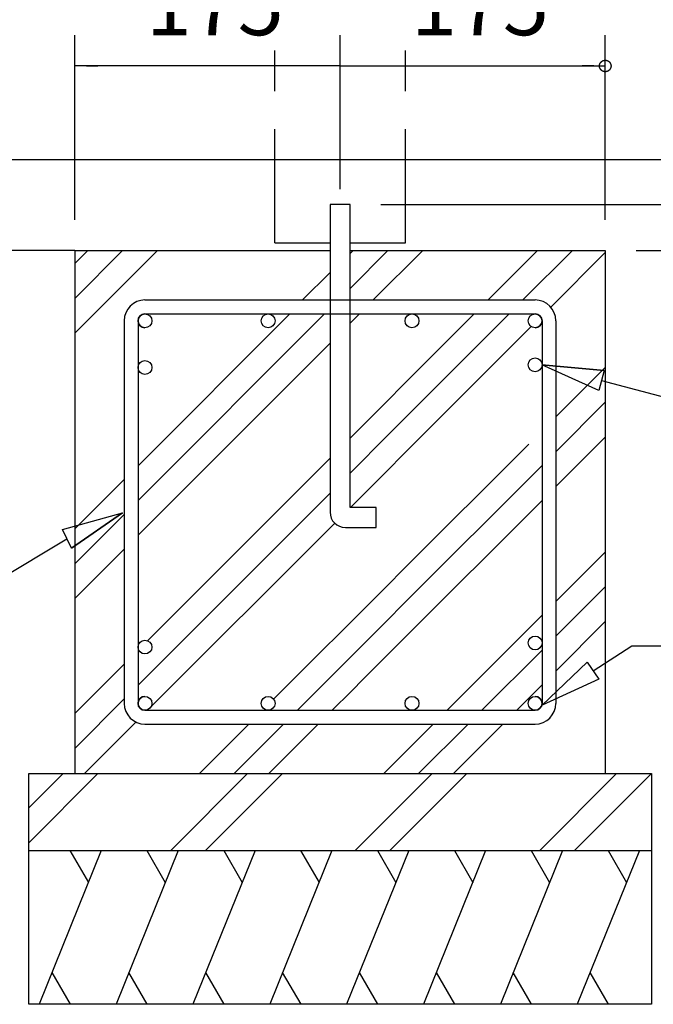
# Model space of a CAD drawing. Extents: x 868 to 32764, y 310 to 22484.
# Drawn here: x 28209 to 29881, y 4058 to 6655 of the extents above; entities that cross this region are included whole.
import ezdxf

# ---------------------------------------------------------------- set-up
doc = ezdxf.new("R2010")
doc.units = 0
doc.header["$LTSCALE"] = 80
doc.linetypes.add('DASHED3', pattern=[5, 3.75, -1.25])
doc.layers.add('2-0', color=7, linetype='CONTINUOUS')
doc.styles.get("Standard").update_dxf_attribs({"font": 'txt', "bigfont": 'BIGFONT'})

msp = doc.modelspace()

# ---------------------------------------------------------------- linework, layer by layer
at = {"layer": '2-0', "color": 4, "linetype": 'CONTINUOUS'}
for p, q in [((28354.3, 6127.6), (28354.3, 6614.5)), ((29054.3, 6208.8), (29054.3, 6614.5)), ((29754.2, 6127.6), (29754.2, 6614.5)), ((29744.3, 6544.9), (29744.5, 6545.2)), ((29744.5, 6545.2), (29744.8, 6545.4)), ((29744.8, 6545.4), (29745.1, 6545.7)), ((29745.1, 6545.7), (29745.4, 6545.8)), ((29745.4, 6545.8), (29745.7, 6546)), ((29745.7, 6546), (29746.1, 6546.3)), ((29746.1, 6546.3), (29746.4, 6546.4)), ((29746.4, 6546.4), (29746.7, 6546.6)), ((29746.7, 6546.6), (29747, 6546.7)), ((29747, 6546.7), (29747.4, 6547)), ((29747.4, 6547), (29747.7, 6547.2)), ((29747.7, 6547.2), (29748, 6547.3)), ((29748, 6547.3), (29748.4, 6547.5)), ((29748.4, 6547.5), (29748.7, 6547.6)), ((29748.7, 6547.6), (29749.1, 6547.6)), ((29749.1, 6547.6), (29749.4, 6547.8)), ((29749.4, 6547.8), (29749.8, 6547.9)), ((29749.8, 6547.9), (29750.1, 6548.1)), ((29750.1, 6548.1), (29750.5, 6548.1)), ((29750.5, 6548.1), (29750.9, 6548.2)), ((29750.9, 6548.2), (29751.2, 6548.2)), ((29751.2, 6548.2), (29751.6, 6548.4)), ((29751.6, 6548.4), (29752, 6548.4)), ((29752, 6548.4), (29752.3, 6548.4)), ((29752.3, 6548.4), (29752.7, 6548.5)), ((29752.7, 6548.5), (29753.1, 6548.5)), ((29753.1, 6548.5), (29753.5, 6548.5)), ((29753.5, 6548.5), (29753.8, 6548.5)), ((29753.8, 6548.5), (29754.2, 6548.5)), ((29754.2, 6548.5), (29754.6, 6548.5)), ((29754.6, 6548.5), (29755, 6548.5)), ((29755, 6548.5), (29755.3, 6548.5)), ((29755.3, 6548.5), (29755.7, 6548.5)), ((29755.7, 6548.5), (29756.1, 6548.4)), ((29756.1, 6548.4), (29756.4, 6548.4)), ((29756.4, 6548.4), (29756.8, 6548.4)), ((29756.8, 6548.4), (29757.2, 6548.2)), ((29757.2, 6548.2), (29757.5, 6548.2)), ((29757.5, 6548.2), (29757.9, 6548.1)), ((29757.9, 6548.1), (29758.3, 6548.1)), ((29758.3, 6548.1), (29758.6, 6547.9)), ((29758.6, 6547.9), (29759, 6547.8)), ((29759, 6547.8), (29759.3, 6547.6)), ((29759.3, 6547.6), (29759.7, 6547.6)), ((29759.7, 6547.6), (29760, 6547.5)), ((29760, 6547.5), (29760.4, 6547.3)), ((29760.4, 6547.3), (29760.7, 6547.2)), ((29760.7, 6547.2), (29761, 6547)), ((29761, 6547), (29761.4, 6546.7)), ((29761.4, 6546.7), (29761.7, 6546.6)), ((29761.7, 6546.6), (29762, 6546.4)), ((29762, 6546.4), (29762.3, 6546.3)), ((29762.3, 6546.3), (29762.7, 6546)), ((29762.7, 6546), (29763, 6545.8)), ((29763, 6545.8), (29763.3, 6545.7)), ((29763.3, 6545.7), (29763.6, 6545.4)), ((29763.6, 6545.4), (29763.9, 6545.2)), ((29763.9, 6545.2), (29764.1, 6544.9)), ((29054.3, 6533.4), (28354.3, 6533.4)), ((28384.8, 6533.4), (28415.2, 6533.4)), ((29023.8, 6533.4), (28993.4, 6533.4)), ((29054.3, 6533.4), (29754.2, 6533.4)), ((29723.8, 6533.4), (29693.3, 6533.4)), ((29739, 6534.9), (29739.1, 6535.2)), ((29739, 6534.5), (29739, 6534.9)), ((29739, 6534.1), (29739, 6534.5)), ((29739, 6533.8), (29739, 6534.1)), ((29739, 6533.3), (29739, 6533.8)), ((29739, 6533), (29739, 6533.3)), ((29739, 6532.6), (29739, 6533)), ((29739, 6532.3), (29739, 6532.6)), ((29739, 6531.8), (29739, 6532.3)), ((29739.1, 6531.5), (29739, 6531.8)), ((29739.1, 6535.6), (29739.2, 6535.9)), ((29739.1, 6535.2), (29739.1, 6535.6)), ((29739.1, 6531.2), (29739.1, 6531.5)), ((29739.2, 6530.7), (29739.1, 6531.2)), ((29739.2, 6535.9), (29739.3, 6536.4)), ((29739.3, 6530.4), (29739.2, 6530.7)), ((29739.3, 6536.4), (29739.4, 6536.7)), ((29739.4, 6530), (29739.3, 6530.4)), ((29739.4, 6537.1), (29739.5, 6537.4)), ((29739.4, 6536.7), (29739.4, 6537.1)), ((29739.4, 6529.7), (29739.4, 6530)), ((29739.5, 6529.4), (29739.4, 6529.7)), ((29739.5, 6537.4), (29739.6, 6537.7)), ((29739.6, 6528.9), (29739.5, 6529.4)), ((29739.6, 6537.7), (29739.8, 6538.2)), ((29739.8, 6528.6), (29739.6, 6528.9)), ((29739.8, 6538.2), (29739.9, 6538.5)), ((29739.9, 6528.3), (29739.8, 6528.6)), ((29739.9, 6538.5), (29740, 6538.8)), ((29740, 6527.9), (29739.9, 6528.3)), ((29740, 6538.8), (29740.2, 6539.1)), ((29740.2, 6527.6), (29740, 6527.9)), ((29740.2, 6539.1), (29740.3, 6539.6)), ((29740.3, 6527.2), (29740.2, 6527.6)), ((29740.3, 6539.6), (29740.4, 6539.9)), ((29740.4, 6526.8), (29740.3, 6527.2)), ((29740.4, 6539.9), (29740.6, 6540.2)), ((29740.6, 6526.5), (29740.4, 6526.8)), ((29740.6, 6540.2), (29740.8, 6540.5)), ((29740.8, 6526.2), (29740.6, 6526.5)), ((29740.8, 6540.5), (29741, 6540.9)), ((29741, 6525.9), (29740.8, 6526.2)), ((29741, 6540.9), (29741.2, 6541.2)), ((29741.2, 6525.6), (29741, 6525.9)), ((29741.2, 6541.2), (29741.4, 6541.5)), ((29741.4, 6525.3), (29741.2, 6525.6)), ((29741.4, 6541.5), (29741.5, 6541.9)), ((29741.5, 6525), (29741.4, 6525.3)), ((29741.5, 6541.9), (29741.8, 6542.2)), ((29741.8, 6524.7), (29741.5, 6525)), ((29741.8, 6542.2), (29742, 6542.5)), ((29742, 6524.4), (29741.8, 6524.7)), ((29742, 6542.5), (29742.2, 6542.8)), ((29742.2, 6524.1), (29742, 6524.4)), ((29742.2, 6542.8), (29742.4, 6543.1)), ((29742.4, 6523.7), (29742.2, 6524.1)), ((29742.4, 6543.1), (29742.7, 6543.4)), ((29742.7, 6523.4), (29742.4, 6523.7)), ((29742.7, 6543.4), (29742.9, 6543.5)), ((29742.9, 6523.1), (29742.7, 6523.4)), ((29742.9, 6543.5), (29743.2, 6543.8)), ((29743.2, 6522.8), (29742.9, 6523.1)), ((29743.2, 6543.8), (29743.5, 6544.1)), ((29743.5, 6522.7), (29743.2, 6522.8)), ((29743.5, 6544.1), (29743.7, 6544.4)), ((29743.7, 6522.4), (29743.5, 6522.7)), ((29743.7, 6544.4), (29744, 6544.6)), ((29744, 6522.1), (29743.7, 6522.4)), ((29744, 6544.6), (29744.3, 6544.9)), ((29744.3, 6521.9), (29744, 6522.1)), ((29744.5, 6521.6), (29744.3, 6521.9)), ((29744.8, 6521.3), (29744.5, 6521.6)), ((29745.1, 6521.2), (29744.8, 6521.3)), ((29745.4, 6520.9), (29745.1, 6521.2)), ((29745.7, 6520.7), (29745.4, 6520.9)), ((29746.1, 6520.6), (29745.7, 6520.7)), ((29746.4, 6520.2), (29746.1, 6520.6)), ((29746.7, 6520.1), (29746.4, 6520.2)), ((29747, 6519.9), (29746.7, 6520.1)), ((29747.4, 6519.8), (29747, 6519.9)), ((29747.7, 6519.6), (29747.4, 6519.8)), ((29748, 6519.5), (29747.7, 6519.6)), ((29748.4, 6519.3), (29748, 6519.5)), ((29748.7, 6519.2), (29748.4, 6519.3)), ((29749.1, 6519), (29748.7, 6519.2)), ((29749.4, 6518.9), (29749.1, 6519)), ((29759.3, 6519), (29759, 6518.9)), ((29759.7, 6519.2), (29759.3, 6519)), ((29760, 6519.3), (29759.7, 6519.2)), ((29760.4, 6519.5), (29760, 6519.3)), ((29760.7, 6519.6), (29760.4, 6519.5)), ((29761, 6519.8), (29760.7, 6519.6)), ((29761.4, 6519.9), (29761, 6519.8)), ((29761.7, 6520.1), (29761.4, 6519.9)), ((29762, 6520.2), (29761.7, 6520.1)), ((29762.3, 6520.6), (29762, 6520.2)), ((29762.7, 6520.7), (29762.3, 6520.6)), ((29763, 6520.9), (29762.7, 6520.7)), ((29763.3, 6521.2), (29763, 6520.9)), ((29763.6, 6521.3), (29763.3, 6521.2)), ((29763.9, 6521.6), (29763.6, 6521.3)), ((29764.1, 6521.9), (29763.9, 6521.6)), ((29764.1, 6544.9), (29764.4, 6544.6)), ((29764.4, 6522.1), (29764.1, 6521.9)), ((29764.4, 6544.6), (29764.7, 6544.4)), ((29764.7, 6522.4), (29764.4, 6522.1)), ((29764.7, 6544.4), (29765, 6544.1)), ((29765, 6522.7), (29764.7, 6522.4)), ((29765, 6544.1), (29765.2, 6543.8)), ((29765.2, 6522.8), (29765, 6522.7)), ((29765.2, 6543.8), (29765.5, 6543.5)), ((29765.5, 6523.1), (29765.2, 6522.8)), ((29765.5, 6543.5), (29765.7, 6543.4)), ((29765.7, 6523.4), (29765.5, 6523.1)), ((29765.7, 6543.4), (29766, 6543.1)), ((29766, 6523.7), (29765.7, 6523.4)), ((29766, 6543.1), (29766.2, 6542.8)), ((29766.2, 6524.1), (29766, 6523.7)), ((29766.2, 6542.8), (29766.4, 6542.5)), ((29766.4, 6524.4), (29766.2, 6524.1)), ((29766.4, 6542.5), (29766.6, 6542.2)), ((29766.6, 6524.7), (29766.4, 6524.4)), ((29766.6, 6542.2), (29766.8, 6541.9)), ((29766.8, 6525), (29766.6, 6524.7)), ((29766.8, 6541.9), (29767.1, 6541.5)), ((29767.1, 6525.3), (29766.8, 6525)), ((29767.1, 6541.5), (29767.2, 6541.2)), ((29767.2, 6525.6), (29767.1, 6525.3)), ((29767.2, 6541.2), (29767.4, 6540.9)), ((29767.4, 6525.9), (29767.2, 6525.6)), ((29767.4, 6540.9), (29767.6, 6540.5)), ((29767.6, 6526.2), (29767.4, 6525.9)), ((29767.6, 6540.5), (29767.8, 6540.2)), ((29767.8, 6526.5), (29767.6, 6526.2)), ((29767.8, 6540.2), (29768, 6539.9)), ((29768, 6526.8), (29767.8, 6526.5)), ((29768, 6539.9), (29768.1, 6539.6)), ((29768.1, 6527.2), (29768, 6526.8)), ((29768.1, 6539.6), (29768.3, 6539.1)), ((29768.3, 6527.6), (29768.1, 6527.2)), ((29768.3, 6539.1), (29768.4, 6538.8)), ((29768.4, 6527.9), (29768.3, 6527.6)), ((29768.4, 6538.8), (29768.5, 6538.5)), ((29768.5, 6528.3), (29768.4, 6527.9)), ((29768.5, 6538.5), (29768.6, 6538.2)), ((29768.6, 6528.6), (29768.5, 6528.3)), ((29768.6, 6538.2), (29768.8, 6537.7)), ((29768.8, 6528.9), (29768.6, 6528.6)), ((29768.8, 6537.7), (29768.9, 6537.4)), ((29768.9, 6529.4), (29768.8, 6528.9)), ((29768.9, 6537.4), (29769, 6537.1)), ((29769, 6529.7), (29768.9, 6529.4)), ((29769, 6537.1), (29769, 6536.7)), ((29769, 6536.7), (29769.1, 6536.4)), ((29769.1, 6530.4), (29769, 6530)), ((29769, 6530), (29769, 6529.7)), ((29769.1, 6536.4), (29769.2, 6535.9)), ((29769.2, 6530.7), (29769.1, 6530.4)), ((29769.2, 6535.9), (29769.3, 6535.6)), ((29769.3, 6531.2), (29769.2, 6530.7)), ((29769.3, 6535.6), (29769.3, 6535.2)), ((29769.3, 6535.2), (29769.3, 6534.9)), ((29769.3, 6534.9), (29769.4, 6534.5)), ((29769.4, 6532.3), (29769.3, 6531.8)), ((29769.3, 6531.8), (29769.3, 6531.5)), ((29769.3, 6531.5), (29769.3, 6531.2)), ((29769.4, 6534.5), (29769.4, 6534.1)), ((29769.4, 6534.1), (29769.4, 6533.8)), ((29769.4, 6533.8), (29769.4, 6533.3)), ((29769.4, 6533.3), (29769.4, 6533)), ((29769.4, 6533), (29769.4, 6532.6)), ((29769.4, 6532.6), (29769.4, 6532.3)), ((29749.8, 6518.9), (29749.4, 6518.9)), ((29750.1, 6518.7), (29749.8, 6518.9)), ((29750.5, 6518.6), (29750.1, 6518.7)), ((29750.9, 6518.6), (29750.5, 6518.6)), ((29751.2, 6518.4), (29750.9, 6518.6)), ((29751.6, 6518.4), (29751.2, 6518.4)), ((29752, 6518.3), (29751.6, 6518.4)), ((29752.3, 6518.3), (29752, 6518.3)), ((29752.7, 6518.3), (29752.3, 6518.3)), ((29753.1, 6518.1), (29752.7, 6518.3)), ((29753.5, 6518.1), (29753.1, 6518.1)), ((29753.8, 6518.1), (29753.5, 6518.1)), ((29754.2, 6518.1), (29753.8, 6518.1)), ((29754.6, 6518.1), (29754.2, 6518.1)), ((29755, 6518.1), (29754.6, 6518.1)), ((29755.3, 6518.1), (29755, 6518.1)), ((29755.7, 6518.3), (29755.3, 6518.1)), ((29756.1, 6518.3), (29755.7, 6518.3)), ((29756.4, 6518.3), (29756.1, 6518.3)), ((29756.8, 6518.4), (29756.4, 6518.3)), ((29757.2, 6518.4), (29756.8, 6518.4)), ((29757.5, 6518.6), (29757.2, 6518.4)), ((29757.9, 6518.6), (29757.5, 6518.6)), ((29758.3, 6518.7), (29757.9, 6518.6)), ((29758.6, 6518.9), (29758.3, 6518.7)), ((29759, 6518.9), (29758.6, 6518.9)), ((29161.8, 6168.2), (30887.9, 6168.2)), ((28354.3, 6046.5), (27460.2, 6046.5)), ((28354.3, 6046.5), (27460.2, 6046.5)), ((29835.4, 6046.5), (30887.9, 6046.5))]:
    msp.add_line(p, q, dxfattribs=at)
at = {"layer": '2-0', "color": 6, "linetype": 'DASHED3'}
for p, q in [((28881.8, 6066.7), (28881.8, 6573.9)), ((29226.7, 6066.7), (29226.7, 6573.9)), ((28881.8, 6066.7), (29027.9, 6066.7)), ((29080.6, 6066.7), (29226.7, 6066.7))]:
    msp.add_line(p, q, dxfattribs=at)
at = {"layer": '2-0', "color": 3, "linetype": 'CONTINUOUS'}
msp.add_line((27891, 6286.5), (30387.9, 6286.5), dxfattribs=at)
at = {"layer": '2-0', "color": 6, "linetype": 'CONTINUOUS'}
for p, q in [((29027.9, 6168.2), (29027.9, 5356.7)), ((29080.6, 6168.2), (29027.9, 6168.2)), ((29080.6, 5368.8), (29080.6, 6168.2)), ((28354.3, 6046.5), (28354.3, 4666.9)), ((28354.3, 6046.5), (29027.9, 6046.5)), ((28354.3, 5920.2), (28480.6, 6046.5)), ((28354.3, 6012), (28388.8, 6046.5)), ((28354.3, 5828.4), (28572.4, 6046.5)), ((29080.6, 6046.5), (29297.7, 6046.5)), ((29080.6, 6046.5), (29754.2, 6046.5)), ((29080.6, 5946.6), (29180.5, 6046.5)), ((29080.6, 6038.4), (29088.7, 6046.5)), ((29142, 5916.1), (29272.4, 6046.5)), ((29445.2, 5916.1), (29575.6, 6046.5)), ((29537.1, 5916.1), (29667.5, 6046.5)), ((29610.2, 5897.4), (29754.2, 6041.4)), ((29754.2, 6046.5), (29754.2, 4666.9)), ((28955.4, 5916.1), (29027.9, 5988.5)), ((28539.5, 5916.1), (29569, 5916.1)), ((28521.3, 5387.2), (29013.6, 5879.5)), ((28521.3, 5479), (28921.8, 5879.5)), ((28539.6, 5879.5), (29569, 5879.5)), ((29080.6, 5854.7), (29105.4, 5879.5)), ((29218.6, 5689.4), (29408.7, 5879.5)), ((29218.6, 5597.6), (29500.5, 5879.5)), ((28484.7, 5861.3), (28484.7, 4852.1)), ((28521.3, 5861.3), (28521.3, 4852.1)), ((29218.6, 5505.8), (29558.9, 5846.1)), ((29587.3, 5861.3), (29587.3, 4852.1)), ((29623.8, 5861.3), (29623.8, 4852.1)), ((28521.3, 5295.4), (29027.9, 5802)), ((29737.2, 5677.7), (29587.2, 5745.3)), ((29587.2, 5745.3), (29751, 5730)), ((29751, 5730), (29587.2, 5745.3)), ((29737.2, 5677.7), (29587.2, 5745.3)), ((29623.8, 5607.7), (29754.2, 5738.1)), ((29751, 5730), (29737.2, 5677.7)), ((29182.1, 5652.9), (29218.6, 5689.4)), ((29744.1, 5703.8), (30077.9, 5615.7)), ((29080.6, 5551.5), (29182.1, 5652.9)), ((29623.8, 5515.9), (29754.2, 5646.3)), ((29182.1, 5561.1), (29218.6, 5597.6)), ((29080.6, 5459.7), (29182.1, 5561.1)), ((29218.6, 5202.5), (29552.2, 5536.1)), ((29623.8, 5424.1), (29754.2, 5554.5)), ((28546.6, 5017.4), (29027.9, 5498.7)), ((29182.1, 5469.3), (29218.6, 5505.8)), ((29081.7, 5368.8), (29182.1, 5469.3)), ((29218.6, 5110.7), (29587.3, 5479.4)), ((28354.3, 5312.1), (28484.7, 5442.5)), ((28521.3, 4900.3), (29027.9, 5406.9)), ((29218.6, 5018.9), (29587.3, 5387.6)), ((28322.1, 5310.3), (28480.5, 5354.9)), ((28322.1, 5310.3), (28480.5, 5354.9)), ((28480.5, 5354.9), (28345.2, 5261.3)), ((28345.2, 5261.3), (28480.5, 5354.9)), ((28354.3, 5220.3), (28484.7, 5350.7)), ((29149.6, 5368.8), (29080.6, 5368.8)), ((29149.6, 5316.1), (29149.6, 5368.8)), ((28546.6, 4833.8), (29040.3, 5327.5)), ((28345.2, 5261.3), (28322.1, 5310.3)), ((29068.5, 5316.1), (29149.6, 5316.1)), ((28057, 5120.4), (28333.6, 5285.8)), ((28354.3, 5128.4), (28484.7, 5258.8)), ((29623.8, 5120.8), (29754.2, 5251.2)), ((29182.1, 5166), (29218.6, 5202.5)), ((28879, 4863), (29182.1, 5166)), ((29623.8, 5029), (29754.2, 5159.4)), ((29182.1, 5074.2), (29218.6, 5110.7)), ((28941.7, 4833.8), (29182.1, 5074.2)), ((29336.8, 4833.8), (29587.3, 5084.3)), ((29623.8, 4937.2), (29754.2, 5067.6)), ((29182.1, 4982.4), (29218.6, 5018.9)), ((28521.3, 4992.1), (28522.7, 4993.5)), ((29428.6, 4833.8), (29587.3, 4992.5)), ((29722.1, 4938.3), (29824.2, 5004.1)), ((29824.2, 5004.1), (30573.9, 5004.1)), ((29117.2, 4917.5), (29182.1, 4982.4)), ((28354.3, 4825.2), (28484.7, 4955.6)), ((29587.6, 4847.3), (29706.9, 4960.7)), ((29706.9, 4960.7), (29587.6, 4847.3)), ((29706.9, 4960.7), (29737.2, 4915.8)), ((29083.4, 4883.7), (29117.2, 4917.5)), ((29737.2, 4915.8), (29587.6, 4847.3)), ((29737.2, 4915.8), (29587.6, 4847.3)), ((29033.5, 4833.8), (29083.4, 4883.7)), ((29520.5, 4833.8), (29587.3, 4900.7)), ((28354.3, 4733.4), (28484.7, 4863.8)), ((28539.6, 4833.8), (29569, 4833.8)), ((28379.7, 4666.9), (28515.6, 4802.8)), ((28539.5, 4797.3), (29569, 4797.3)), ((28683, 4666.9), (28813.4, 4797.3)), ((28774.8, 4666.9), (28905.2, 4797.3)), ((28866.6, 4666.9), (28997, 4797.3)), ((29169.9, 4666.9), (29300.3, 4797.3)), ((29261.7, 4666.9), (29392.1, 4797.3)), ((29353.5, 4666.9), (29483.9, 4797.3)), ((28232.6, 4666.9), (29875.9, 4666.9)), ((28232.6, 4484.3), (28415.2, 4666.9)), ((28232.6, 4576.1), (28323.4, 4666.9)), ((28232.6, 4058.3), (28232.6, 4666.9)), ((28607.4, 4464), (28810.3, 4666.9)), ((28699.2, 4464), (28902.1, 4666.9)), ((29094.3, 4464), (29297.2, 4666.9)), ((29186.1, 4464), (29389, 4666.9)), ((29581.2, 4464), (29784.1, 4666.9)), ((29673.1, 4464), (29875.9, 4666.9)), ((29875.9, 4666.9), (29875.9, 4058.3)), ((28232.6, 4464), (29875.9, 4464)), ((29875.9, 4058.3), (28232.6, 4058.3))]:
    msp.add_line(p, q, dxfattribs=at)
at = {"layer": '2-0', "color": 2, "linetype": 'CONTINUOUS'}
for p, q in [((28424.2, 4464), (28260.2, 4058.3)), ((28341.6, 4464), (28390.2, 4379.9)), ((28627, 4464), (28463.1, 4058.3)), ((28544.5, 4464), (28593.1, 4379.9)), ((28829.9, 4464), (28665.9, 4058.3)), ((28747.4, 4464), (28795.9, 4379.9)), ((29032.8, 4464), (28868.8, 4058.3)), ((28950.3, 4464), (28998.8, 4379.9)), ((29235.7, 4464), (29071.7, 4058.3)), ((29153.1, 4464), (29201.7, 4379.9)), ((29438.6, 4464), (29274.6, 4058.3)), ((29356, 4464), (29404.6, 4379.9)), ((29641.4, 4464), (29477.4, 4058.3)), ((29558.9, 4464), (29607.4, 4379.9)), ((29844.3, 4464), (29680.3, 4058.3)), ((29761.8, 4464), (29810.3, 4379.9)), ((28342.7, 4058.3), (28294.2, 4142.4)), ((28545.6, 4058.3), (28497, 4142.4)), ((28748.5, 4058.3), (28699.9, 4142.4)), ((28951.4, 4058.3), (28902.8, 4142.4)), ((29154.2, 4058.3), (29105.7, 4142.4)), ((29357.1, 4058.3), (29308.6, 4142.4)), ((29560, 4058.3), (29511.4, 4142.4)), ((29762.9, 4058.3), (29714.3, 4142.4))]:
    msp.add_line(p, q, dxfattribs=at)
at = {"layer": '2-0', "color": 6, "linetype": 'CONTINUOUS'}
for centre in [(28539.5, 5861.3), (28864.4, 5861.3), (29244.2, 5861.3), (29569, 5861.3), (28539.5, 5738), (29569, 5745.2), (28539.5, 5000.6), (29569, 5011.4), (28539.5, 4852.1), (28864.4, 4852.1), (29244.2, 4852.1), (29569, 4852.1)]:
    msp.add_circle(centre, 18.3, dxfattribs=at)
for centre, radius, start, end in [((28539.5, 5861.3), 54.8, 90, 180), ((29569, 5861.3), 54.8, 0, 90), ((28539.5, 5861.3), 18.3, 90, 270), ((29569, 5861.3), 18.3, 270, 90), ((29068.5, 5356.7), 40.6, 180, 270), ((28539.5, 4852.1), 18.3, 90, 270), ((29569, 4852.1), 18.3, 270, 90), ((28539.5, 4852.1), 54.8, 180, 270), ((29569, 4852.1), 54.8, 270, 0)]:
    msp.add_arc(centre, radius, start, end, dxfattribs=at)

# ---------------------------------------------------------------- texts
at = {"layer": '2-0', "color": 7, "linetype": 'CONTINUOUS'}
msp.add_text('175', height=160, dxfattribs=at).set_placement((28542, 6614.5))
msp.add_text('175', height=160, rotation=0.0007, dxfattribs=at).set_placement((29241.9, 6614.5))

doc.saveas('drawing.dxf')
